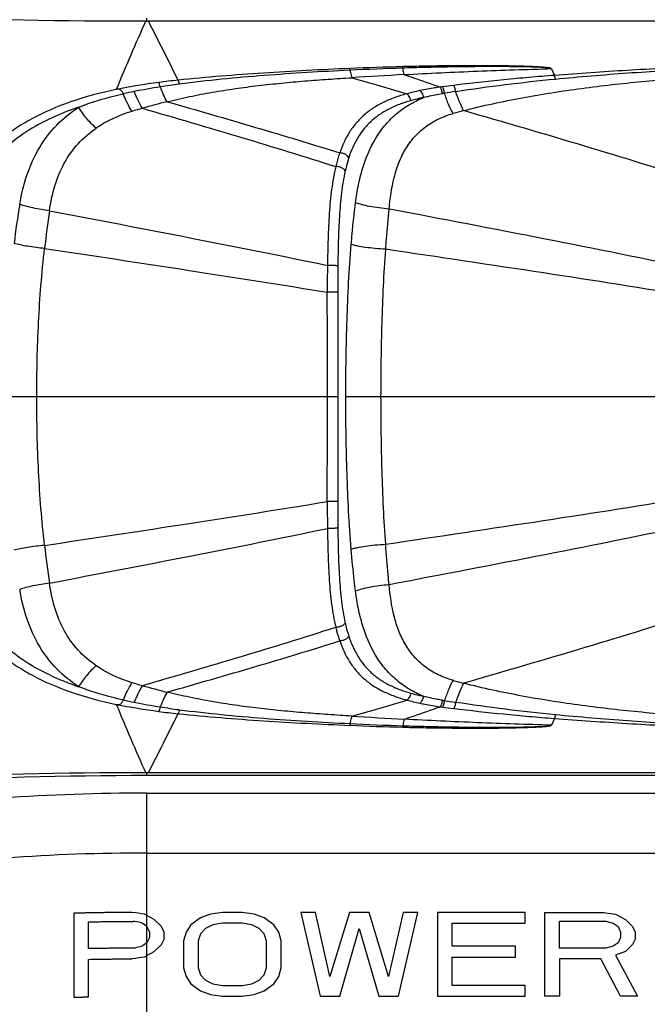
# Model space of a CAD drawing. Units: millimetres. Extents: x 0 to 420, y 0 to 297.
# Drawn here: x 275 to 292, y 108 to 135 of the extents above; entities that cross this region are included whole.
import ezdxf

# ---------------------------------------------------------------- set-up
doc = ezdxf.new("R2010")
doc.units = ezdxf.units.MM
doc.header["$LTSCALE"] = 23.1
doc.linetypes.add('CENTER', pattern=[0.6, 0.375, -0.075, 0.075, -0.075])
doc.layers.get('0').update_dxf_attribs({"linetype": 'CONTINUOUS'})
doc.layers.add('KE-OHNE-GEOMETRIE', color=7, linetype='CONTINUOUS')
doc.layers.add('RUNDUNGEN', color=7, linetype='CONTINUOUS')

msp = doc.modelspace()

# ---------------------------------------------------------------- linework, layer by layer
at = {"color": 40, "linetype": 'CONTINUOUS'}
for p, q in [((276.09, 110.534), (276.09, 108.24)), ((278.29, 110.363), (278.09, 110.473)), ((278.49, 110.168), (278.29, 110.363)), ((279.557, 110.412), (279.29, 110.217)), ((279.823, 110.51), (279.557, 110.412)), ((280.157, 110.558), (279.823, 110.51)), ((280.69, 110.558), (280.157, 110.558)), ((281.023, 110.51), (280.69, 110.558)), ((281.29, 110.412), (281.023, 110.51)), ((281.557, 110.217), (281.29, 110.412)), ((282.69, 110.558), (282.29, 110.558)), ((282.29, 110.558), (282.823, 108.264)), ((283.09, 108.801), (282.69, 110.558)), ((283.623, 110.558), (283.09, 108.801)), ((284.157, 110.558), (283.623, 110.558)), ((284.69, 108.801), (284.157, 110.558)), ((285.09, 110.558), (284.69, 108.801)), ((284.957, 108.264), (285.49, 110.558)), ((285.49, 110.558), (285.09, 110.558)), ((288.423, 110.558), (286.023, 110.558)), ((286.023, 110.558), (286.023, 108.264)), ((288.423, 110.266), (288.423, 110.558)), ((288.957, 110.558), (290.557, 110.558)), ((288.957, 108.264), (288.957, 110.558)), ((290.557, 110.558), (290.89, 110.51)), ((290.89, 110.51), (291.157, 110.363)), ((291.157, 110.363), (291.357, 110.168)), ((276.49, 109.567), (276.49, 110.299)), ((278.09, 110.168), (278.157, 110.021)), ((278.557, 110.021), (278.49, 110.168)), ((279.29, 110.217), (279.157, 110.021)), ((279.69, 110.119), (279.557, 109.973)), ((279.89, 110.217), (279.69, 110.119)), ((280.157, 110.266), (279.89, 110.217)), ((280.69, 110.266), (280.157, 110.266)), ((280.957, 110.217), (280.69, 110.266)), ((281.157, 110.119), (280.957, 110.217)), ((281.29, 109.973), (281.157, 110.119)), ((281.69, 110.021), (281.557, 110.217)), ((283.357, 108.264), (283.89, 110.119)), ((283.89, 110.119), (284.423, 108.264)), ((286.423, 110.266), (288.423, 110.266)), ((286.423, 109.631), (286.423, 110.266)), ((289.357, 110.314), (290.623, 110.314)), ((289.357, 109.582), (289.357, 110.314)), ((290.623, 110.314), (290.823, 110.266)), ((290.823, 110.266), (290.957, 110.168)), ((290.957, 110.168), (291.023, 110.021)), ((291.357, 110.168), (291.423, 110.021)), ((278.157, 109.875), (278.09, 109.729)), ((278.157, 110.021), (278.157, 109.875)), ((278.49, 109.68), (278.557, 109.826)), ((278.557, 109.826), (278.557, 110.021)), ((279.157, 110.021), (279.09, 109.777)), ((279.557, 109.973), (279.49, 109.777)), ((281.357, 109.777), (281.29, 109.973)), ((281.757, 109.777), (281.69, 110.021)), ((291.023, 109.875), (290.957, 109.729)), ((291.023, 110.021), (291.023, 109.875)), ((291.423, 109.826), (291.357, 109.68)), ((291.423, 110.021), (291.423, 109.826)), ((278.29, 109.485), (278.49, 109.68)), ((279.09, 109.777), (279.09, 109.045)), ((279.49, 109.777), (279.49, 109.045)), ((281.357, 109.045), (281.357, 109.777)), ((281.757, 109.045), (281.757, 109.777)), ((288.157, 109.631), (286.423, 109.631)), ((288.157, 109.338), (288.157, 109.631)), ((290.623, 109.582), (289.357, 109.582)), ((290.823, 109.631), (290.623, 109.582)), ((290.957, 109.729), (290.823, 109.631)), ((291.357, 109.68), (291.157, 109.485)), ((276.49, 108.249), (276.49, 109.274)), ((278.09, 109.375), (278.29, 109.485)), ((286.423, 109.338), (288.157, 109.338)), ((286.423, 108.557), (286.423, 109.338)), ((290.49, 109.289), (289.357, 109.289)), ((289.357, 109.289), (289.357, 108.264)), ((291.023, 108.264), (290.49, 109.289)), ((291.157, 109.485), (290.89, 109.387)), ((290.89, 109.387), (291.49, 108.264)), ((279.09, 109.045), (279.157, 108.801)), ((279.49, 109.045), (279.557, 108.85)), ((281.29, 108.85), (281.357, 109.045)), ((281.69, 108.801), (281.757, 109.045)), ((279.157, 108.801), (279.29, 108.606)), ((279.557, 108.85), (279.69, 108.703)), ((281.157, 108.703), (281.29, 108.85)), ((281.557, 108.606), (281.69, 108.801)), ((279.29, 108.606), (279.557, 108.411)), ((279.69, 108.703), (279.89, 108.606)), ((279.89, 108.606), (280.157, 108.557)), ((280.157, 108.557), (280.69, 108.557)), ((280.69, 108.557), (280.957, 108.606)), ((280.957, 108.606), (281.157, 108.703)), ((281.29, 108.411), (281.557, 108.606)), ((288.423, 108.557), (286.423, 108.557)), ((288.423, 108.264), (288.423, 108.557)), ((279.557, 108.411), (279.823, 108.313)), ((279.823, 108.313), (280.157, 108.264)), ((280.157, 108.264), (280.69, 108.264)), ((280.69, 108.264), (281.023, 108.313)), ((281.023, 108.313), (281.29, 108.411)), ((282.823, 108.264), (283.357, 108.264)), ((284.423, 108.264), (284.957, 108.264)), ((286.023, 108.264), (288.423, 108.264)), ((289.357, 108.264), (288.957, 108.264)), ((291.49, 108.264), (291.023, 108.264))]:
    msp.add_line(p, q, dxfattribs=at)
for centre, major_axis, ratio, start_param, end_param in [((278.09, 55.48), (64.163, -25.665), 0.773824, 1.871959, 1.876922), ((278.09, 55.453), (59.584, -58.116), 0.533428, 2.05054, 2.051532), ((278.09, 55.213), (61.868, -36.519), 0.715996, 1.97265, 1.975628), ((278.09, 55.148), (-59.792, 68.846), 0.444443, -1.097801, -1.095816), ((278.09, 54.644), (61.868, 36.519), 0.715996, 1.172913, 1.17589), ((278.09, 54.709), (59.792, 68.846), 0.444443, 1.097801, 1.099786), ((278.09, 54.328), (64.163, 25.665), 0.773824, 1.271619, 1.276581), ((278.09, 54.355), (59.584, 58.116), 0.533428, 1.091053, 1.092045)]:
    msp.add_ellipse(centre, major_axis=major_axis, ratio=ratio, start_param=start_param, end_param=end_param, dxfattribs=at)
for points, knots in [([(277.69, 110.557), (277.573, 110.557), (277.397, 110.556), (277.163, 110.553), (277.016, 110.552), (276.899, 110.55), (276.826, 110.549), (276.767, 110.548), (276.723, 110.547), (276.679, 110.546), (276.635, 110.545), (276.599, 110.545), (276.573, 110.544), (276.558, 110.544), (276.547, 110.544), (276.538, 110.544), (276.531, 110.544), (276.526, 110.544), (276.523, 110.543), (276.52, 110.543), (276.519, 110.543), (276.516, 110.543), (276.51, 110.543), (276.501, 110.543), (276.488, 110.543), (276.471, 110.542), (276.444, 110.542), (276.411, 110.541), (276.371, 110.54), (276.317, 110.539), (276.251, 110.538), (276.17, 110.536), (276.117, 110.535), (276.09, 110.534)], [0, 0, 0, 0, 0.25, 0.375, 0.5, 0.5625, 0.625, 0.65625, 0.6875, 0.71875, 0.75, 0.78125, 0.796875, 0.804688, 0.8125, 0.820312, 0.824219, 0.828125, 0.830078, 0.832031, 0.833008, 0.833984, 0.835938, 0.839844, 0.84375, 0.851562, 0.859375, 0.875, 0.890625, 0.90625, 0.9375, 0.96875, 1, 1, 1, 1]), ([(276.49, 110.299), (276.539, 110.3), (276.637, 110.301), (276.783, 110.304), (276.905, 110.306), (277.003, 110.307), (277.076, 110.308), (277.149, 110.309), (277.223, 110.31), (277.284, 110.31), (277.333, 110.311), (277.363, 110.311), (277.388, 110.311), (277.403, 110.311), (277.415, 110.312), (277.423, 110.312), (277.429, 110.312), (277.438, 110.312), (277.452, 110.312), (277.474, 110.312), (277.5, 110.312), (277.525, 110.312), (277.56, 110.312), (277.603, 110.313), (277.671, 110.313), (277.723, 110.313), (277.757, 110.314)], [0, 0, 0, 0, 0.125, 0.25, 0.375, 0.4375, 0.5, 0.5625, 0.625, 0.6875, 0.71875, 0.75, 0.765625, 0.78125, 0.789062, 0.796875, 0.800781, 0.804688, 0.8125, 0.828125, 0.84375, 0.859375, 0.875, 0.90625, 0.9375, 1, 1, 1, 1]), ([(277.757, 109.581), (277.708, 109.581), (277.61, 109.581), (277.464, 109.58), (277.342, 109.579), (277.244, 109.578), (277.171, 109.577), (277.097, 109.576), (277.024, 109.575), (276.963, 109.574), (276.914, 109.574), (276.884, 109.573), (276.859, 109.573), (276.844, 109.573), (276.832, 109.572), (276.824, 109.572), (276.818, 109.572), (276.809, 109.572), (276.794, 109.572), (276.773, 109.571), (276.747, 109.571), (276.721, 109.571), (276.687, 109.57), (276.644, 109.569), (276.576, 109.568), (276.524, 109.567), (276.49, 109.567)], [0, 0, 0, 0, 0.125, 0.25, 0.375, 0.4375, 0.5, 0.5625, 0.625, 0.6875, 0.71875, 0.75, 0.765625, 0.78125, 0.789062, 0.796875, 0.800781, 0.804688, 0.8125, 0.828125, 0.84375, 0.859375, 0.875, 0.90625, 0.9375, 1, 1, 1, 1]), ([(276.49, 109.274), (276.588, 109.275), (276.734, 109.278), (276.93, 109.281), (277.052, 109.283), (277.149, 109.284), (277.223, 109.285), (277.296, 109.285), (277.357, 109.286), (277.4, 109.286), (277.424, 109.287), (277.444, 109.287), (277.465, 109.287), (277.492, 109.287), (277.54, 109.287), (277.608, 109.288), (277.663, 109.288), (277.69, 109.288)], [0, 0, 0, 0, 0.25, 0.375, 0.5, 0.5625, 0.625, 0.6875, 0.75, 0.78125, 0.796875, 0.8125, 0.828125, 0.84375, 0.875, 0.9375, 1, 1, 1, 1]), ([(276.09, 108.24), (276.11, 108.24), (276.149, 108.241), (276.198, 108.242), (276.237, 108.243), (276.261, 108.244), (276.281, 108.244), (276.295, 108.244), (276.307, 108.245), (276.316, 108.245), (276.321, 108.245), (276.325, 108.245), (276.327, 108.245), (276.331, 108.245), (276.337, 108.245), (276.345, 108.246), (276.356, 108.246), (276.369, 108.246), (276.387, 108.246), (276.414, 108.247), (276.449, 108.248), (276.476, 108.248), (276.49, 108.249)], [0, 0, 0, 0, 0.125, 0.25, 0.3125, 0.375, 0.40625, 0.4375, 0.46875, 0.484375, 0.492188, 0.5, 0.507812, 0.515625, 0.53125, 0.5625, 0.59375, 0.625, 0.6875, 0.75, 0.875, 1, 1, 1, 1])]:
    msp.add_open_spline(points, degree=3, knots=knots, dxfattribs=at)
at = {"layer": 'KE-OHNE-GEOMETRIE', "color": 7, "linetype": 'CENTER'}
msp.add_line((351.29, 124.646), (191.99, 124.646), dxfattribs=at)
at = {"layer": 'RUNDUNGEN', "color": 7, "linetype": 'CONTINUOUS'}
for p, q in [((278.129, 134.922), (301.29, 134.923)), ((303.525, 114.296), (278.09, 114.296)), ((301.29, 114.37), (278.129, 114.371))]:
    msp.add_line(p, q, dxfattribs=at)
at = {"layer": 'RUNDUNGEN', "color": 9, "linetype": 'CONTINUOUS'}
for p, q in [((289.136, 133.617), (289.223, 133.434)), ((283.301, 124.646), (274.229, 124.646)), ((293.302, 124.646), (283.522, 124.646)), ((289.222, 115.859), (289.136, 115.676)), ((278.09, 114.296), (278.09, 114.372)), ((278.09, 113.819), (296.723, 113.819)), ((278.09, 105.97), (278.09, 113.819)), ((278.09, 112.18), (296.723, 112.18))]:
    msp.add_line(p, q, dxfattribs=at)
for centre, radius, start, end in [((277.58, 255.434), 120.513, 263.86962, 270.22658), ((329.268, 111.815), 56.183, 155.7155, 157.7937), ((180.38, 84.822), 109.84, 26.19243, 27.13643), ((287.145, 52.643), 81.056, 91.46311, 92.48615), ((287.773, 49.102), 84.574, 91.82488, 92.80292), ((281.006, 113.938), 19.477, 97.6545, 101.113), ((280.756, 115.784), 17.614, 95.9142, 97.6459), ((293.57, -18.72), 152.411, 93.18069, 93.71892), ((281.381, 114.811), 18.541, 99.0824, 101.3082), ((281.186, 116.043), 17.294, 97.3474, 99.0884), ((286.996, 126.194), 6.976, 102.0027, 105.0337), ((287.521, 122.593), 10.616, 97.3643, 97.6982), ((287.405, 125.278), 7.761, 98.8048, 99.2401), ((297.577, 42.897), 90.944, 97.01497, 97.21159), ((293.274, 89.177), 44.335, 98.7592, 99.1584), ((283.377, 113.525), 19.766, 103.865, 105.89), ((287.022, 126.639), 6.343, 102.6134, 105.7744), ((278.72, 128.982), 3.622, 106.6956, 123.8064), ((283.687, 112.553), 20.786, 105.9787, 106.8011), ((292.679, 110.155), 23.093, 104.902, 105.6471), ((296.749, 126.181), 22.446, 170.4395, 173.2013), ((305.367, 125.315), 30.264, 171.6011, 173.5689), ((334.481, 127.498), 51.466, 179.1728, 179.9911), ((357.464, 127.499), 74.162, 179.44394, 179.99538), ((-635.315, 124.675), 918.335, 359.998236, 0.17666), ((-635.32, 124.618), 918.339, 359.823341, 0.001764), ((337.311, 121.815), 54.296, 180.0302, 180.8058), ((362.657, 121.819), 79.356, 180.02267, 180.538), ((304.107, 123.814), 28.994, 186.3882, 188.4421), ((278.72, 120.312), 3.623, 236.1965, 253.3015), ((283.687, 136.74), 20.786, 253.1987, 254.0209), ((292.68, 139.14), 23.096, 254.3529, 255.0979), ((283.402, 135.862), 19.863, 254.1147, 256.1298), ((286.995, 122.548), 6.234, 254.1976, 257.4158), ((281.42, 134.697), 18.76, 258.7038, 260.9037), ((286.966, 122.972), 6.846, 254.9374, 258.0263), ((287.406, 124.022), 7.768, 260.76, 261.1949), ((293.274, 160.116), 44.336, 260.8416, 261.2407), ((330.256, 137.898), 57.256, 202.2219, 204.2611), ((281.083, 135.821), 19.949, 258.9279, 262.3045), ((181.153, 164.082), 108.974, 332.85982, 333.81132), ((280.778, 133.699), 17.806, 262.3634, 264.0765), ((281.213, 133.441), 17.486, 260.9212, 262.6432), ((287.522, 126.704), 10.62, 262.302, 262.6357), ((297.576, 206.393), 90.941, 262.78849, 262.98509), ((295.388, 298.162), 182.614, 266.32563, 266.77484), ((287.209, 198.502), 82.909, 267.52528, 268.52546), ((287.824, 201.46), 85.844, 267.20431, 268.16789), ((277.586, -6.26), 120.633, 89.77666, 96.12722), ((278.095, 57.001), 56.818, 90.0048, 98.0227), ((278.095, 57.531), 54.649, 90.0052, 98.1008)]:
    msp.add_arc(centre, radius, start, end, dxfattribs=at)
at = {"layer": 'RUNDUNGEN', "color": 7, "linetype": 'CONTINUOUS'}
msp.add_arc((278.09, -5.704), 120, 90, 96.39371, dxfattribs=at)
at = {"layer": 'RUNDUNGEN', "color": 9, "linetype": 'CONTINUOUS'}
for points, knots in [([(278.056, 134.921), (278.062, 134.922), (278.072, 134.923), (278.083, 134.922), (278.088, 134.921)], [0, 0, 0, 0, 0.500467, 1, 1, 1, 1]), ([(278.09, 134.921), (278.09, 134.932), (278.09, 134.947), (278.09, 134.966), (278.091, 134.977), (278.091, 134.985), (278.091, 134.991), (278.09, 134.994), (278.091, 134.996), (278.09, 134.996)], [0, 0, 0, 0, 0.433114, 0.605032, 0.746347, 0.856683, 0.935716, 0.983338, 1, 1, 1, 1]), ([(278.09, 134.921), (278.097, 134.921), (278.109, 134.92), (278.122, 134.921), (278.129, 134.922)], [0, 0, 0, 0, 0.500476, 1, 1, 1, 1]), ([(283.629, 133.623), (282.843, 133.589), (281.278, 133.51), (279.716, 133.385), (278.941, 133.304)], [0, 0, 0, 0, 0.502324, 1, 1, 1, 1]), ([(283.637, 133.575), (282.854, 133.537), (281.297, 133.445), (279.744, 133.294), (278.974, 133.195)], [0, 0, 0, 0, 0.50254, 1, 1, 1, 1]), ([(283.637, 133.575), (283.637, 133.58), (283.635, 133.596), (283.632, 133.612), (283.629, 133.623)], [0, 0, 0, 0, 0.298627, 1, 1, 1, 1]), ([(283.637, 133.575), (283.641, 133.555), (283.655, 133.486), (283.67, 133.418), (283.685, 133.37)], [0, 0, 0, 0, 0.286256, 1, 1, 1, 1]), ([(289.136, 133.617), (289.136, 133.619), (289.135, 133.624), (289.129, 133.627), (289.121, 133.63), (289.11, 133.633), (289.091, 133.637), (289.066, 133.641), (289.036, 133.645), (289.005, 133.649), (288.964, 133.653), (288.911, 133.657), (288.848, 133.662), (288.785, 133.665), (288.721, 133.669), (288.636, 133.673), (288.53, 133.677), (288.403, 133.682), (288.275, 133.685), (288.104, 133.689), (287.891, 133.693), (287.635, 133.697), (287.379, 133.698), (287.123, 133.699), (286.867, 133.699), (286.526, 133.697), (286.099, 133.693), (285.587, 133.685), (285.246, 133.677), (285.076, 133.673)], [0, 0, 0, 0, 0.001749, 0.00303, 0.004586, 0.007958, 0.011508, 0.018895, 0.026452, 0.034097, 0.041792, 0.057275, 0.072831, 0.08843, 0.104058, 0.119706, 0.151046, 0.182423, 0.213825, 0.245245, 0.308118, 0.37102, 0.433936, 0.49686, 0.559784, 0.622705, 0.748525, 0.874297, 1, 1, 1, 1]), ([(285.08, 133.633), (285.08, 133.637), (285.078, 133.65), (285.077, 133.663), (285.076, 133.673)], [0, 0, 0, 0, 0.295163, 1, 1, 1, 1]), ([(289.133, 133.62), (289.13, 133.623), (289.123, 133.627), (289.105, 133.631), (289.081, 133.635), (289.051, 133.639), (289.02, 133.642), (288.989, 133.644), (288.947, 133.647), (288.894, 133.651), (288.831, 133.654), (288.747, 133.657), (288.641, 133.661), (288.514, 133.665), (288.387, 133.668), (288.26, 133.67), (288.09, 133.672), (287.878, 133.674), (287.624, 133.675), (287.369, 133.675), (287.115, 133.673), (286.86, 133.671), (286.521, 133.667), (286.097, 133.66), (285.588, 133.648), (285.249, 133.639), (285.08, 133.633)], [0, 0, 0, 0, 0.002603, 0.006007, 0.01334, 0.020911, 0.028574, 0.036286, 0.044027, 0.059564, 0.075146, 0.090754, 0.12202, 0.153326, 0.184655, 0.216, 0.247356, 0.310087, 0.372834, 0.435587, 0.49834, 0.56109, 0.623832, 0.749286, 0.874681, 1, 1, 1, 1]), ([(285.114, 133.456), (285.111, 133.468), (285.098, 133.527), (285.087, 133.586), (285.08, 133.633)], [0, 0, 0, 0, 0.211469, 1, 1, 1, 1]), ([(285.114, 133.456), (285.783, 133.493), (287.123, 133.555), (288.464, 133.599), (289.135, 133.62)], [0, 0, 0, 0, 0.499688, 1, 1, 1, 1]), ([(293.201, 133.678), (292.536, 133.646), (291.209, 133.575), (289.884, 133.486), (289.223, 133.434)], [0, 0, 0, 0, 0.500995, 1, 1, 1, 1]), ([(289.245, 133.335), (289.903, 133.399), (291.224, 133.507), (292.547, 133.589), (293.21, 133.625)], [0, 0, 0, 0, 0.498897, 1, 1, 1, 1]), ([(278.454, 133.12), (278.449, 133.144), (278.438, 133.186), (278.422, 133.226), (278.412, 133.241)], [0, 0, 0, 0, 0.580353, 1, 1, 1, 1]), ([(278.64, 132.715), (278.844, 132.765), (279.253, 132.859), (279.873, 132.977), (280.499, 133.076), (281.131, 133.158), (281.766, 133.226), (282.404, 133.283), (283.044, 133.33), (283.471, 133.357), (283.685, 133.37)], [0, 0, 0, 0, 0.123309, 0.247206, 0.371682, 0.496672, 0.622095, 0.74786, 0.873855, 1, 1, 1, 1]), ([(278.974, 133.195), (278.97, 133.217), (278.962, 133.254), (278.949, 133.29), (278.941, 133.304)], [0, 0, 0, 0, 0.581184, 1, 1, 1, 1]), ([(283.685, 133.37), (283.943, 133.298), (284.445, 133.156), (284.945, 133.007), (285.187, 132.931)], [0, 0, 0, 0, 0.513834, 1, 1, 1, 1]), ([(285.114, 133.456), (285.199, 133.427), (285.529, 133.317), (285.857, 133.203), (286.099, 133.113)], [0, 0, 0, 0, 0.258601, 1, 1, 1, 1]), ([(289.223, 133.434), (288.991, 133.417), (288.53, 133.379), (287.612, 133.293), (286.925, 133.217), (286.47, 133.161)], [0, 0, 0, 0, 0.251615, 0.502232, 1, 1, 1, 1]), ([(286.522, 132.995), (286.973, 133.065), (287.879, 133.189), (288.789, 133.291), (289.246, 133.335)], [0, 0, 0, 0, 0.497988, 1, 1, 1, 1]), ([(286.74, 132.472), (287.268, 132.609), (288.34, 132.838), (289.966, 133.092), (291.336, 133.245), (292.436, 133.342), (292.988, 133.385), (293.264, 133.405)], [0, 0, 0, 0, 0.248003, 0.497559, 0.748391, 0.874126, 1, 1, 1, 1]), ([(289.246, 133.335), (289.243, 133.355), (289.237, 133.388), (289.228, 133.421), (289.222, 133.434)], [0, 0, 0, 0, 0.58284, 1, 1, 1, 1]), ([(277.252, 133.049), (276.829, 132.962), (276.037, 132.75), (275.12, 132.36), (274.499, 131.989), (273.998, 131.616), (273.679, 131.29), (273.511, 131.056)], [0, 0, 0, 0, 0.299196, 0.566958, 0.687863, 0.800084, 1, 1, 1, 1]), ([(277.443, 132.93), (277.439, 132.94), (277.43, 132.959), (277.413, 132.987), (277.392, 133.009), (277.373, 133.031), (277.356, 133.047), (277.339, 133.056), (277.318, 133.059), (277.291, 133.057), (277.269, 133.053), (277.258, 133.05)], [0, 0, 0, 0, 0.132187, 0.261052, 0.385304, 0.503311, 0.613415, 0.668484, 0.728285, 0.863631, 1, 1, 1, 1]), ([(277.965, 132.536), (277.923, 132.604), (277.843, 132.753), (277.777, 132.909), (277.745, 132.992)], [0, 0, 0, 0, 0.473456, 1, 1, 1, 1]), ([(278.64, 132.715), (278.605, 132.775), (278.537, 132.908), (278.481, 133.046), (278.454, 133.12)], [0, 0, 0, 0, 0.470249, 1, 1, 1, 1]), ([(286.099, 133.113), (286.052, 133.107), (285.866, 133.08), (285.682, 133.047), (285.545, 133.018)], [0, 0, 0, 0, 0.254627, 1, 1, 1, 1]), ([(285.545, 133.018), (285.556, 133.011), (285.578, 132.988), (285.613, 132.927), (285.63, 132.87), (285.637, 132.83)], [0, 0, 0, 0, 0.185024, 0.424308, 1, 1, 1, 1]), ([(286.159, 132.938), (286.154, 132.975), (286.143, 133.026), (286.12, 133.084), (286.107, 133.106), (286.099, 133.113)], [0, 0, 0, 0, 0.594388, 0.829276, 1, 1, 1, 1]), ([(286.217, 132.947), (286.212, 132.983), (286.202, 133.034), (286.18, 133.092), (286.167, 133.114), (286.16, 133.122)], [0, 0, 0, 0, 0.595929, 0.830485, 1, 1, 1, 1]), ([(286.45, 132.392), (286.404, 132.476), (286.319, 132.658), (286.249, 132.847), (286.217, 132.947)], [0, 0, 0, 0, 0.476515, 1, 1, 1, 1]), ([(286.522, 132.995), (286.517, 133.03), (286.508, 133.077), (286.488, 133.132), (286.476, 133.153), (286.47, 133.161)], [0, 0, 0, 0, 0.596754, 0.830431, 1, 1, 1, 1]), ([(286.74, 132.472), (286.698, 132.551), (286.618, 132.723), (286.553, 132.901), (286.522, 132.995)], [0, 0, 0, 0, 0.474885, 1, 1, 1, 1]), ([(276.227, 132.568), (276.323, 132.605), (276.72, 132.75), (277.13, 132.862), (277.443, 132.93)], [0, 0, 0, 0, 0.242148, 1, 1, 1, 1]), ([(277.679, 132.452), (277.634, 132.523), (277.549, 132.68), (277.479, 132.845), (277.445, 132.932)], [0, 0, 0, 0, 0.474887, 1, 1, 1, 1]), ([(278.64, 132.715), (279.447, 132.484), (281.023, 132.031), (282.592, 131.557), (283.355, 131.315)], [0, 0, 0, 0, 0.511944, 1, 1, 1, 1]), ([(285.187, 132.931), (285.073, 132.901), (284.854, 132.832), (284.544, 132.702), (284.263, 132.543), (284.014, 132.354), (283.799, 132.134), (283.555, 131.8), (283.424, 131.513), (283.355, 131.315)], [0, 0, 0, 0, 0.137878, 0.269087, 0.394407, 0.51545, 0.634377, 0.753507, 1, 1, 1, 1]), ([(285.297, 132.744), (285.192, 132.714), (284.987, 132.647), (284.697, 132.52), (284.436, 132.365), (284.205, 132.181), (284.007, 131.969), (283.783, 131.646), (283.665, 131.371), (283.603, 131.182)], [0, 0, 0, 0, 0.13686, 0.267366, 0.392297, 0.51327, 0.632447, 0.7521, 1, 1, 1, 1]), ([(283.788, 129.955), (283.808, 130.114), (283.858, 130.427), (284.004, 131.022), (284.233, 131.581), (284.57, 132.061), (284.875, 132.373), (285.232, 132.635), (285.498, 132.77), (285.637, 132.83)], [0, 0, 0, 0, 0.133896, 0.26394, 0.511803, 0.631998, 0.752018, 0.874086, 1, 1, 1, 1]), ([(285.297, 132.744), (285.289, 132.785), (285.269, 132.843), (285.225, 132.904), (285.2, 132.925), (285.187, 132.931)], [0, 0, 0, 0, 0.563312, 0.804992, 1, 1, 1, 1]), ([(285.637, 132.83), (285.679, 132.841), (285.852, 132.882), (286.027, 132.916), (286.159, 132.938)], [0, 0, 0, 0, 0.245259, 1, 1, 1, 1]), ([(276.227, 132.568), (275.944, 132.471), (275.415, 132.257), (274.524, 131.752), (273.968, 131.253), (273.709, 130.879)], [0, 0, 0, 0, 0.291767, 0.555497, 1, 1, 1, 1]), ([(274.614, 129.909), (274.661, 130.185), (274.792, 130.72), (275.124, 131.462), (275.602, 132.097), (276.009, 132.428), (276.227, 132.568)], [0, 0, 0, 0, 0.262199, 0.513513, 0.75691, 1, 1, 1, 1]), ([(276.704, 131.992), (276.611, 132.072), (276.436, 132.254), (276.291, 132.459), (276.227, 132.568)], [0, 0, 0, 0, 0.493789, 1, 1, 1, 1]), ([(277.965, 132.536), (278.868, 132.272), (280.633, 131.756), (282.391, 131.217), (283.246, 130.941)], [0, 0, 0, 0, 0.511331, 1, 1, 1, 1]), ([(293.182, 130.524), (292.144, 130.864), (290, 131.523), (287.846, 132.15), (286.74, 132.472)], [0, 0, 0, 0, 0.486731, 1, 1, 1, 1]), ([(284.706, 129.781), (284.73, 130.07), (284.791, 130.5), (284.961, 131.044), (285.14, 131.419), (285.379, 131.755), (285.683, 132.037), (286.045, 132.254), (286.312, 132.354), (286.45, 132.392)], [0, 0, 0, 0, 0.258469, 0.38354, 0.505884, 0.62669, 0.748023, 0.872072, 1, 1, 1, 1]), ([(275.427, 129.736), (275.459, 129.964), (275.553, 130.411), (275.807, 131.039), (276.189, 131.584), (276.524, 131.871), (276.704, 131.992)], [0, 0, 0, 0, 0.259312, 0.510675, 0.75566, 1, 1, 1, 1]), ([(283.355, 131.315), (283.344, 131.284), (283.303, 131.161), (283.269, 131.036), (283.246, 130.941)], [0, 0, 0, 0, 0.245757, 1, 1, 1, 1]), ([(283.603, 131.182), (283.594, 131.201), (283.565, 131.239), (283.505, 131.281), (283.433, 131.308), (283.38, 131.315), (283.355, 131.315)], [0, 0, 0, 0, 0.216336, 0.469616, 0.739789, 1, 1, 1, 1]), ([(283.603, 131.182), (283.593, 131.153), (283.556, 131.034), (283.525, 130.914), (283.504, 130.823)], [0, 0, 0, 0, 0.245896, 1, 1, 1, 1]), ([(283.246, 130.941), (283.197, 130.738), (283.124, 130.311), (283.065, 129.649), (283.034, 128.954), (283.024, 128.481), (283.02, 128.241)], [0, 0, 0, 0, 0.231365, 0.477144, 0.734566, 1, 1, 1, 1]), ([(283.504, 130.823), (283.496, 130.842), (283.466, 130.877), (283.403, 130.914), (283.327, 130.938), (283.273, 130.943), (283.246, 130.941)], [0, 0, 0, 0, 0.203683, 0.454165, 0.73004, 1, 1, 1, 1]), ([(283.504, 130.823), (283.46, 130.625), (283.394, 130.212), (283.341, 129.572), (283.314, 128.903), (283.307, 128.449), (283.305, 128.219)], [0, 0, 0, 0, 0.232678, 0.478925, 0.735845, 1, 1, 1, 1]), ([(275.427, 129.736), (275.276, 129.755), (275.059, 129.791), (274.789, 129.855), (274.669, 129.89), (274.614, 129.909)], [0, 0, 0, 0, 0.548796, 0.79316, 1, 1, 1, 1]), ([(275.427, 129.736), (276.721, 129.488), (279.254, 129.004), (281.784, 128.499), (283.02, 128.241)], [0, 0, 0, 0, 0.51053, 1, 1, 1, 1]), ([(283.67, 128.813), (283.678, 128.908), (283.711, 129.29), (283.752, 129.671), (283.788, 129.955)], [0, 0, 0, 0, 0.250989, 1, 1, 1, 1]), ([(284.706, 129.781), (284.613, 129.789), (284.435, 129.808), (284.183, 129.848), (283.969, 129.895), (283.841, 129.933), (283.788, 129.955)], [0, 0, 0, 0, 0.296255, 0.574942, 0.81529, 1, 1, 1, 1]), ([(284.612, 128.681), (284.619, 128.773), (284.646, 129.14), (284.678, 129.507), (284.706, 129.781)], [0, 0, 0, 0, 0.25057, 1, 1, 1, 1]), ([(293.015, 128.138), (291.67, 128.424), (288.901, 128.98), (286.128, 129.51), (284.706, 129.781)], [0, 0, 0, 0, 0.487077, 1, 1, 1, 1]), ([(275.293, 128.705), (275.137, 128.719), (274.914, 128.746), (274.637, 128.796), (274.515, 128.823), (274.461, 128.838)], [0, 0, 0, 0, 0.555906, 0.799016, 1, 1, 1, 1]), ([(275.08, 124.646), (275.08, 125.326), (275.112, 126.681), (275.217, 128.033), (275.293, 128.705)], [0, 0, 0, 0, 0.501055, 1, 1, 1, 1]), ([(275.293, 128.705), (276.609, 128.507), (279.184, 128.118), (281.758, 127.714), (283.015, 127.506)], [0, 0, 0, 0, 0.510821, 1, 1, 1, 1]), ([(283.522, 124.646), (283.522, 125.344), (283.542, 126.734), (283.613, 128.123), (283.67, 128.813)], [0, 0, 0, 0, 0.501862, 1, 1, 1, 1]), ([(284.612, 128.681), (284.515, 128.686), (284.329, 128.7), (284.068, 128.73), (283.874, 128.761), (283.746, 128.79), (283.693, 128.805), (283.67, 128.813)], [0, 0, 0, 0, 0.304902, 0.58821, 0.826321, 0.922246, 1, 1, 1, 1]), ([(284.483, 124.646), (284.483, 125.321), (284.502, 126.666), (284.564, 128.011), (284.612, 128.681)], [0, 0, 0, 0, 0.501047, 1, 1, 1, 1]), ([(293.009, 127.386), (291.649, 127.612), (288.851, 128.05), (286.05, 128.467), (284.612, 128.681)], [0, 0, 0, 0, 0.486676, 1, 1, 1, 1]), ([(283.305, 128.219), (283.304, 128.22), (283.301, 128.222), (283.291, 128.226), (283.271, 128.231), (283.241, 128.235), (283.204, 128.239), (283.16, 128.241), (283.098, 128.243), (283.051, 128.243), (283.02, 128.241)], [0, 0, 0, 0, 0.015724, 0.03988, 0.114405, 0.221797, 0.356067, 0.509983, 0.675007, 1, 1, 1, 1]), ([(283.301, 127.505), (283.298, 127.505), (283.288, 127.505), (283.268, 127.506), (283.238, 127.506), (283.184, 127.506), (283.109, 127.506), (283.046, 127.506), (283.015, 127.506)], [0, 0, 0, 0, 0.033221, 0.105348, 0.212427, 0.347752, 0.670972, 1, 1, 1, 1]), ([(275.293, 120.588), (275.217, 121.26), (275.112, 122.612), (275.08, 123.967), (275.08, 124.646)], [0, 0, 0, 0, 0.498941, 1, 1, 1, 1]), ([(283.67, 120.48), (283.613, 121.17), (283.542, 122.559), (283.522, 123.949), (283.522, 124.646)], [0, 0, 0, 0, 0.498134, 1, 1, 1, 1]), ([(284.612, 120.612), (284.564, 121.282), (284.502, 122.627), (284.483, 123.972), (284.483, 124.646)], [0, 0, 0, 0, 0.49895, 1, 1, 1, 1]), ([(275.293, 120.588), (276.609, 120.786), (279.184, 121.175), (281.758, 121.579), (283.015, 121.787)], [0, 0, 0, 0, 0.510821, 1, 1, 1, 1]), ([(283.301, 121.788), (283.298, 121.788), (283.288, 121.788), (283.268, 121.787), (283.238, 121.787), (283.184, 121.787), (283.109, 121.787), (283.046, 121.787), (283.015, 121.787)], [0, 0, 0, 0, 0.033221, 0.105348, 0.212427, 0.347752, 0.670972, 1, 1, 1, 1]), ([(293.009, 121.907), (291.649, 121.681), (288.851, 121.243), (286.05, 120.826), (284.612, 120.612)], [0, 0, 0, 0, 0.486678, 1, 1, 1, 1]), ([(293.015, 121.155), (291.67, 120.869), (288.901, 120.313), (286.128, 119.783), (284.706, 119.512)], [0, 0, 0, 0, 0.48708, 1, 1, 1, 1]), ([(275.427, 119.557), (276.721, 119.805), (279.254, 120.289), (281.784, 120.794), (283.02, 121.052)], [0, 0, 0, 0, 0.51053, 1, 1, 1, 1]), ([(283.305, 121.074), (283.304, 121.073), (283.301, 121.071), (283.291, 121.067), (283.271, 121.062), (283.241, 121.058), (283.204, 121.054), (283.16, 121.052), (283.098, 121.05), (283.051, 121.05), (283.02, 121.052)], [0, 0, 0, 0, 0.015724, 0.03988, 0.114404, 0.221796, 0.356066, 0.509982, 0.675007, 1, 1, 1, 1]), ([(283.02, 121.052), (283.024, 120.812), (283.034, 120.339), (283.065, 119.644), (283.124, 118.982), (283.197, 118.555), (283.246, 118.352)], [0, 0, 0, 0, 0.26545, 0.522905, 0.768689, 1, 1, 1, 1]), ([(283.305, 121.074), (283.307, 120.844), (283.314, 120.39), (283.341, 119.721), (283.394, 119.081), (283.46, 118.668), (283.504, 118.47)], [0, 0, 0, 0, 0.264171, 0.521123, 0.767374, 1, 1, 1, 1]), ([(275.293, 120.588), (275.137, 120.574), (274.914, 120.547), (274.637, 120.497), (274.515, 120.47), (274.461, 120.455)], [0, 0, 0, 0, 0.555906, 0.799016, 1, 1, 1, 1]), ([(284.612, 120.612), (284.515, 120.607), (284.329, 120.593), (284.068, 120.563), (283.874, 120.532), (283.746, 120.503), (283.693, 120.488), (283.67, 120.48)], [0, 0, 0, 0, 0.304902, 0.58821, 0.826321, 0.922245, 1, 1, 1, 1]), ([(284.706, 119.512), (284.696, 119.603), (284.661, 119.97), (284.632, 120.337), (284.612, 120.612)], [0, 0, 0, 0, 0.249411, 1, 1, 1, 1]), ([(283.788, 119.338), (283.776, 119.433), (283.73, 119.813), (283.693, 120.194), (283.67, 120.48)], [0, 0, 0, 0, 0.24899, 1, 1, 1, 1]), ([(275.427, 119.557), (275.276, 119.538), (275.059, 119.502), (274.789, 119.438), (274.669, 119.403), (274.614, 119.384)], [0, 0, 0, 0, 0.548796, 0.79316, 1, 1, 1, 1]), ([(276.704, 117.301), (276.524, 117.422), (276.189, 117.709), (275.807, 118.254), (275.553, 118.882), (275.459, 119.329), (275.427, 119.557)], [0, 0, 0, 0, 0.244325, 0.48931, 0.740672, 1, 1, 1, 1]), ([(284.706, 119.512), (284.613, 119.504), (284.435, 119.485), (284.183, 119.445), (283.969, 119.398), (283.841, 119.36), (283.788, 119.338)], [0, 0, 0, 0, 0.296255, 0.574942, 0.81529, 1, 1, 1, 1]), ([(286.45, 116.901), (286.312, 116.939), (286.045, 117.039), (285.683, 117.256), (285.379, 117.538), (285.14, 117.874), (284.961, 118.249), (284.791, 118.793), (284.73, 119.223), (284.706, 119.512)], [0, 0, 0, 0, 0.127909, 0.251956, 0.373289, 0.494097, 0.616445, 0.741517, 1, 1, 1, 1]), ([(276.227, 116.725), (276.009, 116.865), (275.602, 117.196), (275.124, 117.831), (274.792, 118.573), (274.661, 119.108), (274.614, 119.384)], [0, 0, 0, 0, 0.243075, 0.486472, 0.737783, 1, 1, 1, 1]), ([(285.637, 116.463), (285.498, 116.522), (285.233, 116.658), (284.875, 116.919), (284.57, 117.231), (284.233, 117.712), (284.004, 118.271), (283.858, 118.866), (283.808, 119.179), (283.788, 119.338)], [0, 0, 0, 0, 0.12591, 0.247973, 0.367991, 0.488184, 0.736043, 0.866098, 1, 1, 1, 1]), ([(293.182, 118.769), (292.144, 118.43), (290, 117.77), (287.846, 117.143), (286.74, 116.821)], [0, 0, 0, 0, 0.486736, 1, 1, 1, 1]), ([(273.709, 118.414), (273.969, 118.04), (274.524, 117.541), (275.415, 117.036), (275.945, 116.822), (276.227, 116.725)], [0, 0, 0, 0, 0.444575, 0.7083, 1, 1, 1, 1]), ([(283.504, 118.47), (283.496, 118.452), (283.466, 118.416), (283.403, 118.379), (283.327, 118.355), (283.273, 118.35), (283.246, 118.352)], [0, 0, 0, 0, 0.203678, 0.45416, 0.730038, 1, 1, 1, 1]), ([(283.504, 118.47), (283.511, 118.439), (283.54, 118.319), (283.574, 118.199), (283.603, 118.111)], [0, 0, 0, 0, 0.254199, 1, 1, 1, 1]), ([(273.511, 118.237), (273.679, 118.003), (273.998, 117.677), (274.5, 117.304), (275.121, 116.933), (276.037, 116.543), (276.83, 116.331), (277.252, 116.244)], [0, 0, 0, 0, 0.199983, 0.312224, 0.43315, 0.700888, 1, 1, 1, 1]), ([(277.965, 116.757), (278.868, 117.021), (280.633, 117.537), (282.391, 118.076), (283.246, 118.352)], [0, 0, 0, 0, 0.511331, 1, 1, 1, 1]), ([(283.246, 118.352), (283.254, 118.32), (283.286, 118.194), (283.323, 118.07), (283.355, 117.979)], [0, 0, 0, 0, 0.254368, 1, 1, 1, 1]), ([(278.64, 116.578), (279.447, 116.809), (281.023, 117.262), (282.592, 117.736), (283.355, 117.979)], [0, 0, 0, 0, 0.511944, 1, 1, 1, 1]), ([(283.603, 118.111), (283.594, 118.092), (283.565, 118.054), (283.505, 118.012), (283.433, 117.985), (283.38, 117.978), (283.355, 117.979)], [0, 0, 0, 0, 0.21633, 0.469609, 0.739786, 1, 1, 1, 1]), ([(283.355, 117.979), (283.424, 117.78), (283.555, 117.493), (283.799, 117.159), (284.014, 116.939), (284.263, 116.75), (284.544, 116.591), (284.854, 116.461), (285.073, 116.392), (285.187, 116.362)], [0, 0, 0, 0, 0.246497, 0.365632, 0.484564, 0.605615, 0.730944, 0.862151, 1, 1, 1, 1]), ([(283.603, 118.111), (283.665, 117.922), (283.783, 117.647), (284.007, 117.324), (284.205, 117.112), (284.436, 116.928), (284.697, 116.773), (284.987, 116.646), (285.192, 116.579), (285.297, 116.549)], [0, 0, 0, 0, 0.247904, 0.367561, 0.486744, 0.607725, 0.732666, 0.863169, 1, 1, 1, 1]), ([(276.704, 117.301), (276.611, 117.221), (276.436, 117.039), (276.291, 116.834), (276.227, 116.725)], [0, 0, 0, 0, 0.493789, 1, 1, 1, 1]), ([(277.679, 116.841), (277.634, 116.77), (277.549, 116.613), (277.479, 116.45), (277.446, 116.363)], [0, 0, 0, 0, 0.474909, 1, 1, 1, 1]), ([(286.45, 116.901), (286.404, 116.817), (286.319, 116.635), (286.249, 116.446), (286.217, 116.346)], [0, 0, 0, 0, 0.476515, 1, 1, 1, 1]), ([(286.74, 116.821), (286.698, 116.742), (286.618, 116.57), (286.553, 116.392), (286.522, 116.298)], [0, 0, 0, 0, 0.474886, 1, 1, 1, 1]), ([(293.264, 115.888), (292.988, 115.908), (292.437, 115.951), (291.336, 116.048), (289.966, 116.201), (288.34, 116.455), (287.268, 116.684), (286.74, 116.821)], [0, 0, 0, 0, 0.125872, 0.251606, 0.502437, 0.751994, 1, 1, 1, 1]), ([(277.443, 116.363), (277.336, 116.386), (276.925, 116.483), (276.52, 116.611), (276.227, 116.725)], [0, 0, 0, 0, 0.257688, 1, 1, 1, 1]), ([(277.965, 116.757), (277.923, 116.689), (277.843, 116.54), (277.777, 116.384), (277.745, 116.301)], [0, 0, 0, 0, 0.473457, 1, 1, 1, 1]), ([(278.64, 116.578), (278.605, 116.518), (278.537, 116.385), (278.481, 116.247), (278.454, 116.173)], [0, 0, 0, 0, 0.47025, 1, 1, 1, 1]), ([(283.685, 115.923), (283.471, 115.936), (283.044, 115.963), (282.404, 116.01), (281.766, 116.067), (281.131, 116.135), (280.499, 116.217), (279.873, 116.316), (279.253, 116.434), (278.844, 116.528), (278.64, 116.578)], [0, 0, 0, 0, 0.126144, 0.252138, 0.377901, 0.503324, 0.628313, 0.75279, 0.876689, 1, 1, 1, 1]), ([(285.297, 116.549), (285.289, 116.508), (285.269, 116.45), (285.225, 116.389), (285.2, 116.368), (285.187, 116.362)], [0, 0, 0, 0, 0.563311, 0.804992, 1, 1, 1, 1]), ([(277.258, 116.243), (277.269, 116.24), (277.291, 116.236), (277.318, 116.234), (277.339, 116.238), (277.356, 116.246), (277.373, 116.262), (277.392, 116.284), (277.413, 116.307), (277.43, 116.334), (277.439, 116.353), (277.443, 116.363)], [0, 0, 0, 0, 0.136361, 0.271799, 0.332011, 0.38742, 0.497594, 0.615408, 0.739481, 0.868099, 1, 1, 1, 1]), ([(283.685, 115.923), (283.943, 115.995), (284.445, 116.137), (284.945, 116.286), (285.187, 116.362)], [0, 0, 0, 0, 0.513834, 1, 1, 1, 1]), ([(285.637, 116.463), (285.63, 116.423), (285.613, 116.366), (285.578, 116.305), (285.556, 116.282), (285.545, 116.275)], [0, 0, 0, 0, 0.575692, 0.814977, 1, 1, 1, 1]), ([(285.545, 116.275), (285.59, 116.266), (285.774, 116.229), (285.959, 116.199), (286.099, 116.18)], [0, 0, 0, 0, 0.245072, 1, 1, 1, 1]), ([(286.159, 116.355), (286.114, 116.362), (285.939, 116.393), (285.766, 116.431), (285.637, 116.463)], [0, 0, 0, 0, 0.254502, 1, 1, 1, 1]), ([(286.159, 116.355), (286.154, 116.318), (286.143, 116.267), (286.12, 116.209), (286.107, 116.187), (286.099, 116.18)], [0, 0, 0, 0, 0.594388, 0.829277, 1, 1, 1, 1]), ([(286.217, 116.346), (286.212, 116.31), (286.202, 116.259), (286.18, 116.201), (286.167, 116.179), (286.16, 116.171)], [0, 0, 0, 0, 0.595929, 0.830485, 1, 1, 1, 1]), ([(286.522, 116.298), (286.517, 116.263), (286.508, 116.216), (286.488, 116.161), (286.476, 116.14), (286.47, 116.132)], [0, 0, 0, 0, 0.596753, 0.830431, 1, 1, 1, 1]), ([(289.246, 115.958), (288.789, 116.002), (287.879, 116.104), (286.973, 116.228), (286.522, 116.298)], [0, 0, 0, 0, 0.502012, 1, 1, 1, 1]), ([(278.454, 116.173), (278.449, 116.149), (278.438, 116.107), (278.422, 116.067), (278.412, 116.052)], [0, 0, 0, 0, 0.580353, 1, 1, 1, 1]), ([(278.974, 116.098), (278.97, 116.076), (278.962, 116.039), (278.949, 116.003), (278.941, 115.989)], [0, 0, 0, 0, 0.581183, 1, 1, 1, 1]), ([(278.941, 115.989), (279.716, 115.908), (281.278, 115.783), (282.843, 115.704), (283.629, 115.67)], [0, 0, 0, 0, 0.497679, 1, 1, 1, 1]), ([(278.974, 116.098), (279.744, 115.999), (281.297, 115.848), (282.854, 115.756), (283.637, 115.718)], [0, 0, 0, 0, 0.497463, 1, 1, 1, 1]), ([(285.114, 115.837), (285.199, 115.866), (285.529, 115.976), (285.857, 116.09), (286.099, 116.18)], [0, 0, 0, 0, 0.258601, 1, 1, 1, 1]), ([(286.47, 116.132), (286.925, 116.076), (287.611, 116), (288.529, 115.914), (288.99, 115.876), (289.222, 115.859)], [0, 0, 0, 0, 0.497768, 0.748385, 1, 1, 1, 1]), ([(283.685, 115.923), (283.681, 115.909), (283.662, 115.841), (283.648, 115.773), (283.637, 115.718)], [0, 0, 0, 0, 0.212044, 1, 1, 1, 1]), ([(285.114, 115.837), (285.111, 115.825), (285.098, 115.766), (285.087, 115.707), (285.08, 115.66)], [0, 0, 0, 0, 0.211469, 1, 1, 1, 1]), ([(289.135, 115.673), (288.464, 115.694), (287.123, 115.738), (285.783, 115.8), (285.114, 115.837)], [0, 0, 0, 0, 0.500312, 1, 1, 1, 1]), ([(289.245, 115.958), (289.242, 115.938), (289.236, 115.905), (289.227, 115.872), (289.222, 115.859)], [0, 0, 0, 0, 0.582874, 1, 1, 1, 1]), ([(289.222, 115.859), (289.883, 115.807), (291.209, 115.718), (292.536, 115.647), (293.201, 115.615)], [0, 0, 0, 0, 0.499005, 1, 1, 1, 1]), ([(293.21, 115.668), (292.547, 115.704), (291.225, 115.786), (289.904, 115.894), (289.245, 115.958)], [0, 0, 0, 0, 0.501103, 1, 1, 1, 1]), ([(283.637, 115.718), (283.637, 115.713), (283.635, 115.697), (283.632, 115.681), (283.629, 115.67)], [0, 0, 0, 0, 0.298627, 1, 1, 1, 1]), ([(285.076, 115.62), (285.246, 115.616), (285.587, 115.608), (286.099, 115.6), (286.526, 115.596), (286.867, 115.594), (287.123, 115.594), (287.379, 115.595), (287.635, 115.596), (287.891, 115.6), (288.104, 115.604), (288.275, 115.608), (288.402, 115.611), (288.53, 115.616), (288.636, 115.62), (288.721, 115.624), (288.785, 115.627), (288.848, 115.631), (288.911, 115.636), (288.963, 115.64), (289.005, 115.644), (289.036, 115.648), (289.066, 115.652), (289.091, 115.656), (289.11, 115.66), (289.121, 115.663), (289.129, 115.666), (289.133, 115.669), (289.136, 115.672), (289.136, 115.675), (289.136, 115.676)], [0, 0, 0, 0, 0.125696, 0.251461, 0.377274, 0.440191, 0.503112, 0.566032, 0.628945, 0.691843, 0.754713, 0.786131, 0.817532, 0.848907, 0.880245, 0.895893, 0.91152, 0.927119, 0.942673, 0.958155, 0.965851, 0.973496, 0.981054, 0.988442, 0.991997, 0.995353, 0.996906, 0.998199, 0.999151, 1, 1, 1, 1]), ([(285.08, 115.66), (285.08, 115.656), (285.078, 115.643), (285.077, 115.63), (285.076, 115.62)], [0, 0, 0, 0, 0.295163, 1, 1, 1, 1]), ([(285.08, 115.66), (285.249, 115.654), (285.588, 115.645), (286.097, 115.633), (286.521, 115.626), (286.86, 115.622), (287.115, 115.62), (287.369, 115.618), (287.624, 115.618), (287.878, 115.619), (288.09, 115.621), (288.26, 115.623), (288.387, 115.625), (288.514, 115.628), (288.641, 115.632), (288.747, 115.636), (288.831, 115.639), (288.894, 115.642), (288.947, 115.646), (288.989, 115.649), (289.02, 115.651), (289.051, 115.654), (289.081, 115.658), (289.105, 115.662), (289.123, 115.666), (289.13, 115.67), (289.133, 115.673)], [0, 0, 0, 0, 0.125322, 0.250721, 0.376178, 0.438922, 0.501673, 0.564428, 0.627183, 0.689931, 0.752664, 0.784021, 0.815366, 0.846697, 0.878003, 0.90927, 0.924879, 0.940461, 0.955999, 0.96374, 0.971452, 0.979114, 0.986684, 0.994011, 0.997433, 1, 1, 1, 1]), ([(278.088, 114.372), (278.083, 114.371), (278.072, 114.37), (278.061, 114.371), (278.056, 114.372)], [0, 0, 0, 0, 0.499524, 1, 1, 1, 1]), ([(278.129, 114.371), (278.122, 114.372), (278.109, 114.373), (278.097, 114.372), (278.09, 114.372)], [0, 0, 0, 0, 0.499528, 1, 1, 1, 1])]:
    msp.add_open_spline(points, degree=3, knots=knots, dxfattribs=at)
for points in [[(277.745, 132.992), (277.645, 132.973), (277.545, 132.953), (277.445, 132.932)], [(283.301, 127.505), (283.301, 126.552), (283.301, 125.599), (283.301, 124.646)], [(283.301, 124.646), (283.301, 123.694), (283.301, 122.741), (283.301, 121.788)], [(277.447, 116.365), (277.546, 116.343), (277.645, 116.321), (277.745, 116.301)]]:
    msp.add_open_spline(points, degree=3, dxfattribs=at)

doc.saveas('drawing.dxf')
